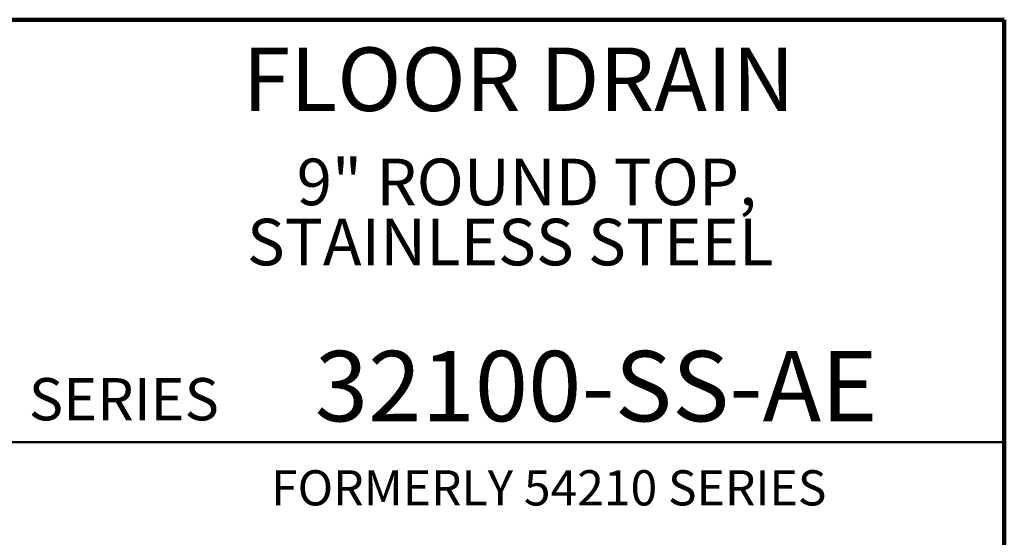
# Model space of a CAD drawing. Units: inches. Extents: x 0.1 to 8.4, y 0.1 to 10.9.
# Drawn here: x 5.5 to 8.4, y 9.4 to 10.9 of the extents above; entities that cross this region are included whole.
import ezdxf

# ---------------------------------------------------------------- set-up
doc = ezdxf.new("R2010")
doc.units = ezdxf.units.IN
doc.header["$MEASUREMENT"] = 0
doc.layers.add('WALL', color=7, linetype='Continuous', lineweight=50)
doc.styles.add('SLDTEXTSTYLE0', font='TXT', dxfattribs={"width": 0.605})

# ---------------------------------------------------------------- blocks, each defined once
blk = doc.blocks.new('SW_NOTE_0_5')
at = {"color": 0, "linetype": 'Continuous', "lineweight": 18, "char_height": 0.137795, "attachment_point": 2, "style": 'SLDTEXTSTYLE0'}
for s, insert in [('9" ROUND TOP,', (0.689, 0.1776)), ('STAINLESS STEEL', (0.6401, -0.0004))]:
    blk.add_mtext(s, dxfattribs=dict(at, insert=insert))

msp = doc.modelspace()

# ---------------------------------------------------------------- linework, layer by layer
at = {"color": 7, "linetype": 'Continuous', "lineweight": 100}
for p, q in [((8.3984375, 10.9375), (0.3984375, 10.9375)), ((8.3984375, 0.0625), (8.3984375, 10.9375))]:
    msp.add_line(p, q, dxfattribs=at)
at = {"color": 7, "linetype": 'Continuous', "lineweight": 50}
msp.add_line((0.3984375, 9.6875), (8.3984375, 9.6875), dxfattribs=at)

# ---------------------------------------------------------------- block references
at = {"color": 7, "linetype": 'Continuous', "lineweight": 18}
msp.add_blockref('SW_NOTE_0_5', (6.29682386, 10.3488012), dxfattribs=at)

# ---------------------------------------------------------------- texts
at = {"color": 7, "linetype": 'Continuous', "lineweight": 18, "attachment_point": 2, "style": 'SLDTEXTSTYLE0'}
for s, insert, char_height in [('FLOOR DRAIN', (6.96211755, 10.8551068), 0.1875), ('32100-SS-AE', (7.19146554, 9.9574813), 0.2083333333)]:
    msp.add_mtext(s, dxfattribs=dict(at, insert=insert, char_height=char_height))
at = {"color": 7, "linetype": 'Continuous', "lineweight": 0, "insert": (5.51315873, 9.8771275), "char_height": 0.125, "attachment_point": 1, "style": 'SLDTEXTSTYLE0'}
msp.add_mtext('SERIES', dxfattribs=at)
at = {"layer": 'WALL', "insert": (6.22962796, 9.60437086), "char_height": 0.1041666667, "attachment_point": 1, "style": 'SLDTEXTSTYLE0'}
msp.add_mtext('FORMERLY 54210 SERIES', dxfattribs=at)

doc.saveas('drawing.dxf')
